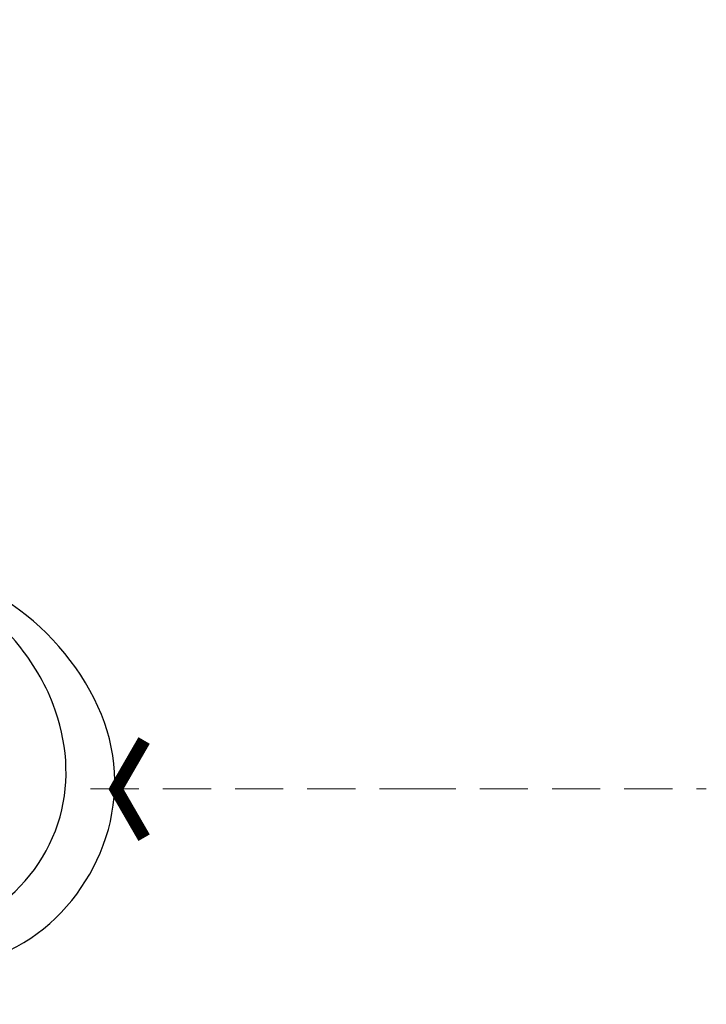
# Model space of a CAD drawing. Units: centimetres. Extents: x 970 to 4750, y 1142 to 2033.
# Drawn here: x 2936 to 2990, y 1541 to 1619 of the extents above; entities that cross this region are included whole.
import ezdxf

# ---------------------------------------------------------------- set-up
doc = ezdxf.new("R2010")
doc.units = ezdxf.units.CM
doc.linetypes.add('HIDDEN', pattern=[9.525, 6.35, -3.175])
for name, color, linetype in [('A-04.尺寸標註', 5, 'Continuous'), ('H-08.木作(細線)', 252, 'Continuous'), ('IE-DIM', 3, 'Continuous'), ('文字', 4, 'Continuous'), ('飾花外框線', 7, 'Continuous')]:
    doc.layers.add(name, color=color, linetype=linetype)
doc.styles.add('CHINA', font='txt.shx', dxfattribs={"bigfont": 'chineset.shx'})
doc.styles.add('新細明體', font='PMingLiU.ttf')
doc.dimstyles.new('3', dxfattribs={"dimtxt": 7.5, "dimasz": 2.25, "dimexe": 1.5, "dimexo": 1.5, "dimgap": 0.9, "dimtad": 2, "dimdec": 0, "dimtxsty": '新細明體', "dimblk": 'ARCHTICK', "dimcen": 5, "dimclrd": 8, "dimclre": 8, "dimclrt": 4, "dimadec": 0, "dimazin": 0, "dimtfac": 1, "dimtdec": 0, "dimtix": 1, "dimtmove": 2, "dimatfit": 3, "dimldrblk": 'OPEN90', "dimfxl": 1.25, "dimlwd": 9, "dimlwe": 9, "dimarcsym": 0})
doc.dimstyles.new('DN-1', dxfattribs={"dimtxt": 2.6, "dimasz": 1, "dimexe": 1, "dimexo": 2, "dimgap": 0.5, "dimtad": 1, "dimdec": 0, "dimzin": 9, "dimdsep": 46, "dimtxsty": 'CHINA', "dimblk": 'ARCHTICK', "dimcen": 2, "dimdle": 1, "dimclrd": 5, "dimclre": 8, "dimclrt": 4, "dimadec": 1, "dimazin": 2, "dimtfac": 0.416667, "dimtdec": 0, "dimtix": 1, "dimtmove": 2, "dimatfit": 0, "dimldrblk": 'CCC', "dimfxl": 4, "dimfxlon": 1, "dimtzin": 0, "dimlwd": 25, "dimlwe": 25, "dimarcsym": 0})

# ---------------------------------------------------------------- blocks, each defined once
blk = doc.blocks.new('SE-21043L')
at = {"layer": 'H-08.木作(細線)'}
for points, knots in [([(-69.385, 35.124), (-70.704, 35.867), (-73.079, 35.357), (-74.488, 32.799), (-73.656, 30.28), (-71.248, 28.33), (-67.409, 28.774), (-64.758, 32.368), (-65.563, 37.292), (-70.446, 40.605), (-76.451, 39.672), (-79.773, 34.199), (-78.153, 28.171), (-72.645, 23.857), (-64.841, 25.182), (-60.202, 32.066), (-61.391, 41.572), (-70.715, 48.23), (-82.346, 45.646), (-88.714, 36.255), (-88.103, 25.771), (-80.759, 18.122), (-73.533, 15.381), (-68.067, 12.512), (-65.133, 7.642), (-65.33, 4.451), (-66.241, 2.171), (-67.702, 0.511), (-65.609, -0.047), (-63.923, 0.055), (-62.496, 0.694), (-61.417, 1.953), (-61.151, 2.782)], [0, 0, 0, 0, 0.0082605, 0.0143438, 0.0200489, 0.0270587, 0.0356975, 0.045072, 0.0556109, 0.0686016, 0.0825626, 0.0956129, 0.1084922, 0.1249914, 0.140956, 0.1595355, 0.1774303, 0.2044292, 0.2300965, 0.2540003, 0.2798398, 0.3053543, 0.3190164, 0.3354501, 0.3485703, 0.3564919, 0.358037, 0.36376, 0.3689719, 0.3692125, 0.3740399, 0.3803006, 0.3803006, 0.3803006, 0.3803006]), ([(-66.147, 30.705), (-65.803, 31.2), (-64.885, 33.144), (-65.563, 37.292), (-70.446, 40.605), (-76.451, 39.672), (-79.773, 34.199), (-78.153, 28.171), (-72.645, 23.857), (-64.841, 25.182), (-60.202, 32.066), (-61.391, 41.572), (-70.715, 48.23), (-82.346, 45.646), (-88.714, 36.255), (-88.103, 25.771), (-80.759, 18.122), (-73.533, 15.381), (-68.067, 12.512), (-65.133, 7.642), (-65.33, 4.451), (-66.241, 2.171), (-67.702, 0.511), (-65.609, -0.047), (-63.923, 0.055), (-62.496, 0.694), (-61.417, 1.953), (-61.151, 2.782)], [0.0408845, 0.0408845, 0.0408845, 0.0408845, 0.045072, 0.0556109, 0.0686016, 0.0825626, 0.0956129, 0.1084922, 0.1249914, 0.140956, 0.1595355, 0.1774303, 0.2044292, 0.2300965, 0.2540003, 0.2798398, 0.3053543, 0.3190164, 0.3354501, 0.3485703, 0.3564919, 0.358037, 0.36376, 0.3689719, 0.3692125, 0.3740399, 0.3803006, 0.3803006, 0.3803006, 0.3803006]), ([(-60.878, 34.2), (-60.762, 36.136), (-61.969, 41.985), (-70.715, 48.23), (-82.346, 45.646), (-88.714, 36.255), (-88.103, 25.771), (-80.759, 18.122), (-73.533, 15.381), (-68.067, 12.512), (-65.133, 7.642), (-65.33, 4.451), (-66.241, 2.171), (-67.702, 0.511), (-65.609, -0.047), (-63.923, 0.055), (-62.496, 0.694), (-61.417, 1.953), (-61.151, 2.782)], [0.1639124, 0.1639124, 0.1639124, 0.1639124, 0.1774303, 0.2044292, 0.2300965, 0.2540003, 0.2798398, 0.3053543, 0.3190164, 0.3354501, 0.3485703, 0.3564919, 0.358037, 0.36376, 0.3689719, 0.3692125, 0.3740399, 0.3803006, 0.3803006, 0.3803006, 0.3803006]), ([(-62.043, 29.936), (-61.024, 32.965), (-62.443, 39.891), (-69.813, 45.06), (-79.753, 43.424), (-85.124, 34.029), (-83.611, 25.888), (-79.511, 20.443), (-75.551, 17.468), (-71.938, 15.677), (-69.853, 14.138), (-68.688, 13.128)], [0, 0, 0, 0, 0.0115276, 0.0289774, 0.0560981, 0.077693, 0.0986505, 0.1112092, 0.1229276, 0.1337902, 0.1406063, 0.1406063, 0.1406063, 0.1406063])]:
    blk.add_open_spline(points, degree=3, knots=knots, dxfattribs=at)
blk = doc.blocks.new('_ArchTick')
at = {"color": 0, "linetype": 'ByBlock', "const_width": 0.15}
blk.add_lwpolyline([(-0.5, -0.5), (0.5, 0.5)], dxfattribs=at)
blk = doc.blocks.new('CCC')
at = {"layer": 'IE-DIM', "color": 4, "linetype": 'Continuous', "const_width": 0.432}
blk.add_lwpolyline([(-1.763, 1.611), (-0.837, 0.007), (-1.763, -1.597)], dxfattribs=at)
blk = doc.blocks.new('*D23')
at = {"layer": 'A-04.尺寸標註', "color": 8, "linetype": 'HIDDEN', "lineweight": 9, "ltscale": 0.3, "transparency": 16777216}
for p, q in [((2472.577, 1817.573), (2472.577, 1339.545)), ((2971.406, 1356.949), (2971.406, 1339.545))]:
    blk.add_line(p, q, dxfattribs=at)
at = {"layer": 'A-04.尺寸標註', "color": 8, "lineweight": 9, "ltscale": 0.3, "transparency": 16777216}
blk.add_line((2472.577, 1341.045), (2971.406, 1341.045), dxfattribs=at)
at = {"layer": 'Defpoints', "color": 0, "ltscale": 0.3, "transparency": 16777216}
for p in [(2472.577, 1819.073), (2971.406, 1358.449), (2971.406, 1341.045)]:
    blk.add_point(p, dxfattribs=at)
at = {"layer": 'A-04.尺寸標註', "color": 8, "lineweight": 9, "ltscale": 0.3, "transparency": 16777216, "xscale": 2.25, "yscale": 2.25, "zscale": 2.25, "rotation": 180}
blk.add_blockref('_ArchTick', (2472.577, 1341.045), dxfattribs=at)
at = {"layer": 'A-04.尺寸標註', "color": 8, "lineweight": 9, "ltscale": 0.3, "transparency": 16777216, "xscale": 2.25, "yscale": 2.25, "zscale": 2.25}
blk.add_blockref('_ArchTick', (2971.406, 1341.045), dxfattribs=at)
at = {"layer": 'A-04.尺寸標註', "color": 4, "ltscale": 0.3, "transparency": 16777216, "insert": (2721.991, 1335.921), "char_height": 7.5, "attachment_point": 5, "style": '新細明體'}
blk.add_mtext('499', dxfattribs=at)
blk = doc.blocks.new('_Open90')
at = {"color": 0, "linetype": 'ByBlock', "lineweight": -2}
for p, q in [((-0.5, 0.5), (0, 0)), ((0, 0), (-1, 0)), ((0, 0), (-0.5, -0.5))]:
    blk.add_line(p, q, dxfattribs=at)

msp = doc.modelspace()

# ---------------------------------------------------------------- block references
at = {"layer": '飾花外框線', "rotation": 173.9872316456427}
msp.add_blockref('SE-21043L', (2859.27, 1598.097), dxfattribs=at)

# ---------------------------------------------------------------- dimensions: what is measured, and where the dimension line sits
at = {"layer": 'A-04.尺寸標註', "color": 8, "ltscale": 0.3}
dim = msp.add_linear_dim(base=(2971.406, 1341.045), p1=(2472.577, 1819.073), p2=(2971.406, 1358.449), dimstyle='3', dxfattribs=at)
dim.commit()
dim.dimension.update_dxf_attribs({"geometry": '*D23', "text_midpoint": (2721.991, 1335.921)})

# ---------------------------------------------------------------- leaders
at = {"layer": '文字', "color": 4, "linetype": 'HIDDEN', "ltscale": 0.6}
msp.add_leader([(2941.716, 1557.889), (2966.796, 1557.889), (2990.43, 1557.889)], dimstyle='DN-1', override={"dimasz": 2.4, "dimtad": 0, "dimclrd": 8, "dimlwd": 15}, dxfattribs=at)

doc.saveas('drawing.dxf')
